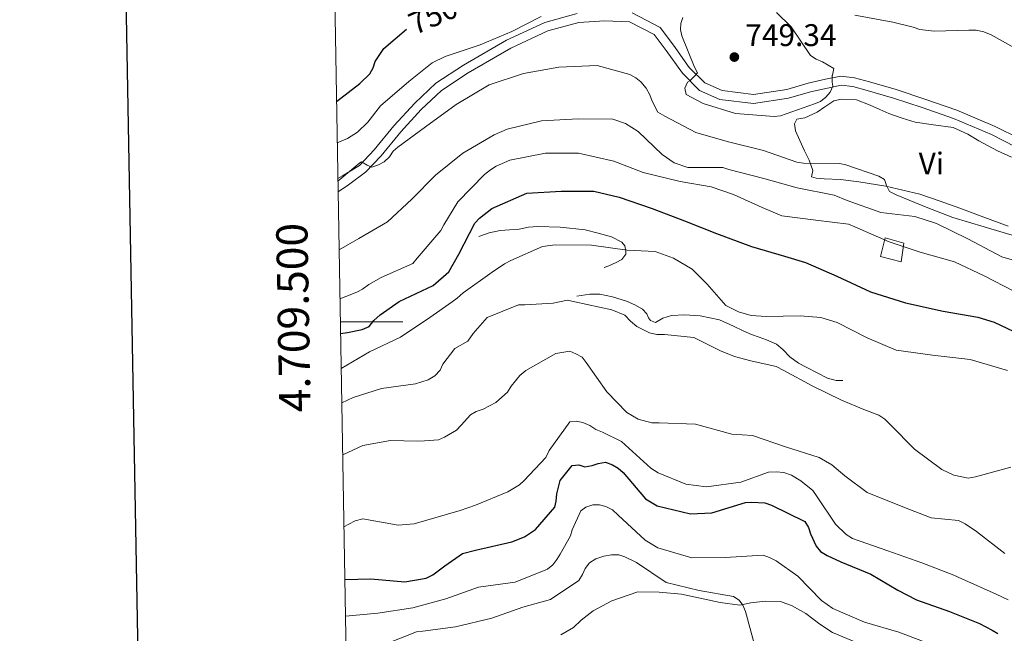
# Model space of a CAD drawing. Units: metres. Extents: x 620685 to 625192, y 708473 to 711522.
# Drawn here: x 621491 to 621806, y 709400 to 709597 of the extents above; entities that cross this region are included whole.
import ezdxf
from ezdxf.enums import TextEntityAlignment as Align

# ---------------------------------------------------------------- set-up
doc = ezdxf.new("R2010")
doc.units = ezdxf.units.M
doc.header["$MEASUREMENT"] = 0
doc.linetypes.add('DGN Style 3', pattern=[69.050469, 49.321764, -19.728705])
for name, color, linetype, lineweight in [('Carátula', 7, 'Continuous', 5), ('Edificios construcciones cerramientos', 7, 'Continuous', 5), ('Elementos auxiliares', 7, 'Continuous', 5), ('Entidades rústicas y varios', 7, 'Continuous', 5), ('Relieve y altimetría', 7, 'Continuous', 5), ('Textos de rotulación', 7, 'Continuous', 5), ('Viales y ferrocarril', 7, 'Continuous', 5)]:
    doc.layers.add(name, color=color, linetype=linetype, lineweight=lineweight)
doc.styles.add('Style-arial', font='arial.shx', dxfattribs={"bigfont": 'arialbig.shx'})
doc.styles.add('Style-Arial Narrow', font='txt')
doc.styles.add('Style-Helvetica-Narrow-Oblique', font='txt')

# ---------------------------------------------------------------- blocks, each defined once
blk = doc.blocks.new('5PATER')
at = {"layer": 'Relieve y altimetría', "linetype": 'Continuous', "lineweight": 5}
h = blk.add_hatch(color=250, dxfattribs=at)
edge = h.paths.add_edge_path()
edge.add_ellipse((0, 0), major_axis=(-1.1, -1.11), ratio=0.999422, start_angle=0, end_angle=360)

msp = doc.modelspace()

# ---------------------------------------------------------------- linework, layer by layer
at = {"layer": 'Carátula', "color": 7, "linetype": 'Continuous', "lineweight": 5}
msp.add_line((621593.46, 709500), (621613.46, 709500), dxfattribs=at)
at = {"layer": 'Carátula', "color": 7, "linetype": 'Continuous', "lineweight": 25, "flags": 128}
msp.add_lwpolyline([(621494.39, 711244.4), (621539.2, 708829.83), (625093.57, 708895.79), (625048.81, 711307.37), (621494.39, 711244.4)], dxfattribs=at)
at = {"layer": 'Carátula', "color": 7, "linetype": 'Continuous', "lineweight": 5}
msp.add_3dface([(620737.89, 708473.08), (625192.19, 708551.98), (625139.59, 711521.53), (620685.29, 711442.62)], dxfattribs=at)
at = {"layer": 'Edificios construcciones cerramientos', "color": 1, "linetype": 'Continuous', "lineweight": 15}
for points in [[(621637.71, 709527.27, 723.94), (621641.09, 709528.43, 723.73), (621644.56, 709529.23, 723.13), (621647.54, 709529.37, 722.58), (621650.65, 709529.58, 722.26), (621653.62, 709530.3, 722.2), (621656.59, 709530.43, 722.2), (621663.78, 709530.23, 722.15), (621671.79, 709529.46, 722.09), (621675.88, 709528.31, 722.09), (621680.11, 709527.17, 722.09), (621683.49, 709525.42, 721.88), (621684.39, 709524.28, 721.44), (621684.79, 709522.55, 721), (621684.73, 709521.68, 720.57), (621683.46, 709519.91, 718.99), (621681.6, 709518.92, 718.23), (621679.3, 709517.93, 717.9), (621677.86, 709517.32, 717.68)], [(621669.05, 709508.19, 715.07), (621673.25, 709508.79, 715.23), (621676.44, 709508.86, 715.61), (621680.53, 709508.01, 716), (621684.91, 709506.58, 716.65), (621687.62, 709505.4, 716.98), (621690.05, 709504, 716.87), (621691.46, 709502.58, 716.59), (621692, 709501.28, 715.94), (621692.67, 709500.43, 715.51), (621694.21, 709499.81, 715.61), (621696.57, 709501.17, 716.16), (621699.32, 709502.02, 716.54), (621703.45, 709502.18, 716.92), (621708.54, 709501.93, 717.68), (621714.74, 709500.61, 718.28), (621719.14, 709498.6, 718.45), (621722.22, 709497.07, 718.45), (621724.93, 709495.97, 718.39), (621727.35, 709495.08, 718.34), (621729.69, 709494.18, 718.28), (621732.91, 709492.8, 718.23), (621734.91, 709491.17, 718.01), (621737.14, 709488.83, 717.41), (621739.94, 709486.78, 717.3), (621742.66, 709485.39, 717.14), (621745.96, 709483.64, 717.03), (621749.19, 709481.97, 717.03), (621751.97, 709481.23, 716.98), (621754.08, 709481.2, 716.98)]]:
    msp.add_polyline3d(points, dxfattribs=at)
at = {"layer": 'Edificios construcciones cerramientos', "color": 1, "linetype": 'DGN Style 3', "lineweight": 15}
msp.add_polyline3d([(621773.6, 709525.12, 730.8), (621767.68, 709526.88, 730.97), (621766.14, 709520.89, 729.77), (621772.79, 709519.22, 729.72), (621773.6, 709525.12, 730.8)], dxfattribs=at)
at = {"layer": 'Edificios construcciones cerramientos', "color": 1, "linetype": 'Continuous', "lineweight": 5}
msp.add_3dface([(621773.6, 709525.12, 730.8), (621772.79, 709519.22, 729.72), (621766.14, 709520.89, 729.77), (621767.68, 709526.88, 730.97)], dxfattribs=at)
at = {"layer": 'Elementos auxiliares', "color": 250, "linetype": 'Continuous', "lineweight": 5}
msp.add_3dface([(621604.24, 708882.4), (621563.85, 711195.7), (624985.38, 711256.36), (625026.91, 708943.03)], dxfattribs=at)
at = {"layer": 'Entidades rústicas y varios', "color": 92, "linetype": 'Continuous', "lineweight": 5}
for points in [[(621807.04, 709530.6, 741.29), (621799.21, 709533.41, 741.45), (621791.52, 709536.37, 741.34), (621785.3, 709538.63, 741.01), (621778.79, 709540.81, 740.74), (621767.92, 709543.41, 739.82), (621759.25, 709544.75, 739.27), (621753.35, 709545.56, 738.84), (621748.12, 709545.67, 738.84), (621745.57, 709545.9, 738.67), (621744.11, 709546.38, 738.73), (621744.5, 709548.35, 739.33), (621743.41, 709551.66, 740.2), (621741.82, 709554.68, 740.8), (621740.37, 709557.99, 742.21), (621739, 709561.08, 743.03), (621738.66, 709563.32, 743.74), (621739.43, 709564.79, 743.79), (621742.03, 709565.21, 743.79), (621745.91, 709567.04, 743.84), (621748.42, 709568.76, 743.84), (621751.28, 709570.71, 743.84), (621753.74, 709571.2, 743.79), (621758.46, 709571.01, 743.68), (621762.86, 709569.29, 743.46), (621765.94, 709567.91, 743.25), (621768.87, 709566.66, 743.25), (621773.11, 709565.16, 743.35), (621777.28, 709563.87, 743.46), (621783.1, 709562.98, 743.57)], [(621783.1, 709562.98, 743.57), (621789.37, 709562.09, 743.79), (621794.13, 709560.02, 743.68), (621797.66, 709557.84, 743.74), (621803.61, 709554.71, 744.01), (621808.09, 709552.62, 744.06)], [(621758.66, 709397.35, 692.62), (621750.82, 709400.67, 692.04), (621746.77, 709403.27, 692.11), (621742.26, 709406.73, 692.11), (621737.93, 709409.17, 692.11), (621734.2, 709410.55, 691.68), (621729.33, 709410.59, 691.02), (621724.69, 709410.12, 690.15), (621721.22, 709409.32, 689.94), (621714.89, 709410.2, 689.5), (621702.56, 709412.84, 689.28), (621695.36, 709413.48, 689.28), (621688.6, 709413.63, 689.14), (621680.24, 709410.76, 688.19), (621674.29, 709407.51, 687.32), (621670.5, 709404.6, 686.45), (621668.01, 709402.22, 685.65), (621663.92, 709399.88, 685.36)]]:
    msp.add_polyline3d(points, dxfattribs=at)
at = {"layer": 'Relieve y altimetría', "color": 30, "linetype": 'Continuous', "lineweight": 5, "flags": 128}
for points, elevation in [([(621592.46, 709557.26), (621595.74, 709558.65), (621598.9, 709560.68), (621602.23, 709563.88), (621606.31, 709569.07), (621615.38, 709576.83), (621622.77, 709582.84), (621627.01, 709584.81), (621638.14, 709588.61), (621648.32, 709592.87), (621657.63, 709597.69)], 745), ([(621732.96, 709598.92), (621737.6, 709594.35), (621743.83, 709585.16), (621745.56, 709584.05), (621747.67, 709583.14), (621751.21, 709581.02), (621750.78, 709578.92), (621750.68, 709578.73), (621750.72, 709576.64), (621750.93, 709575.32), (621750.11, 709573.41), (621748.72, 709571.86), (621747.03, 709570.5), (621745.05, 709569.71), (621734.21, 709565.91), (621732.12, 709565.69), (621719.86, 709566.61), (621709.46, 709569.84), (621704, 709572.69), (621703.59, 709574.68), (621704.41, 709576.59), (621705.25, 709577.08), (621706.65, 709578.53), (621707.68, 709579.68), (621706.69, 709581.47), (621702.63, 709591.46), (621702.21, 709593.44), (621702.37, 709595.44), (621703, 709597.35)], 745), ([(621810.47, 709586.78), (621801.56, 709591.83), (621799.21, 709592.74), (621796.76, 709593.23), (621794.42, 709593.3), (621783.37, 709593), (621778.79, 709593.45), (621776.65, 709594.26), (621770.14, 709595.84), (621757.99, 709598.07)], 740), ([(621592.67, 709545.02), (621599.7, 709550.83), (621600.27, 709551.12), (621601.99, 709550.11), (621603.52, 709549.47), (621605.69, 709550.18), (621607.48, 709551.16), (621609.16, 709552.8), (621610.36, 709554.53), (621611.86, 709555.88), (621620.66, 709562.4), (621630.5, 709569.5), (621641.02, 709575.76), (621652.06, 709579.46), (621663.32, 709581.46), (621675.56, 709581.96), (621686.05, 709579.11), (621687.96, 709578.01), (621689.51, 709576.71), (621691.25, 709574.74), (621692.43, 709572.58), (621693.12, 709570.6), (621694.99, 709567.03), (621697.2, 709565.74), (621707.16, 709560.5), (621717.17, 709557.64), (621728.8, 709554.81), (621739.4, 709551.01), (621741.5, 709550.76), (621753.08, 709550.68), (621755.08, 709550.24), (621765.68, 709546.54), (621767.4, 709545.52), (621768.1, 709543.54), (621769.08, 709541.66), (621771.19, 709540.56), (621781.32, 709536.47), (621789.35, 709533.38), (621799.28, 709530.33), (621810.44, 709527.11)], 740), ([(621593.06, 709523.05), (621599.37, 709526.62), (621608.58, 709532), (621616.33, 709539.26), (621623.88, 709546.89), (621632.58, 709553.88), (621642.63, 709559.75), (621646.78, 709561.62), (621657.74, 709564.28), (621669.5, 709564.87), (621680.6, 709564.78), (621684.61, 709563.43), (621688.65, 709560.84), (621696.37, 709553.48), (621700.21, 709550.79), (621704.6, 709549.35), (621706.69, 709549.39), (621715.8, 709549.36), (621717.71, 709548.73), (621728.87, 709545.79), (621739.55, 709542.85), (621751.36, 709540.5), (621755.56, 709538.77), (621766.26, 709534.97), (621777.2, 709533.64), (621784.07, 709531.49), (621794.12, 709526.54), (621804.95, 709520.75), (621816.01, 709517.62)], 735), ([(621593.33, 709507.37), (621595.26, 709508.09), (621598.71, 709509.52), (621600.52, 709510.41), (621602.53, 709511.95), (621606.47, 709514.17), (621616.6, 709518.64), (621618.07, 709520.39), (621625.54, 709529.22), (621626.58, 709531.06), (621630.97, 709538.34), (621639.51, 709547.08), (621641.42, 709548.62), (621643.33, 709549.73), (621647.7, 709551.74), (621659.05, 709553.98), (621669.58, 709553.95), (621680.9, 709551.36), (621690.31, 709547.76), (621702.07, 709544.85), (621711.98, 709543.2), (621719.12, 709540.75), (621728.32, 709536.51), (621734.6, 709533.93), (621745.47, 709532.51), (621755.92, 709531.19), (621757.97, 709530.37), (621768.91, 709525.62), (621778.85, 709522.25), (621789.86, 709519.22), (621799.28, 709514.66), (621808.82, 709509.78)], 730), ([(621593.72, 709485.11), (621602.81, 709490.36), (621612.71, 709495.05), (621622.06, 709501.34), (621629.16, 709506.4), (621630.86, 709507.51), (621632.77, 709509.26), (621642, 709515.87), (621645.92, 709518.51), (621647.95, 709519.62), (621658.07, 709524.1), (621662.14, 709524.6), (621673.75, 709524.48), (621685.16, 709522.96), (621694.09, 709522.48), (621700.03, 709520.32), (621706, 709516.78), (621710.71, 709512.03), (621716.73, 709505.26), (621720.74, 709503.18), (621724.85, 709501.96), (621729.58, 709501.72), (621740.53, 709501.92), (621747.1, 709501.39), (621752.28, 709499.76), (621761.93, 709494.88), (621771.23, 709490.96), (621782.76, 709489.34), (621794.81, 709487.94), (621806.8, 709484.39)], 720), ([(621593.91, 709474.13), (621597.51, 709475.77), (621606.57, 709478.66), (621617.49, 709480.2), (621621.55, 709481.45), (621623.67, 709482.67), (621625.36, 709484.53), (621626.18, 709486.48), (621630.07, 709491.49), (621634.22, 709493.82), (621635.9, 709496.21), (621640.43, 709501.34), (621650.45, 709505.38), (621652.49, 709505.42), (621661.51, 709506), (621666.11, 709506.94), (621668.48, 709506.34), (621680.23, 709503.86), (621684.45, 709502.11), (621686.21, 709500.21), (621688.28, 709498.53), (621692.29, 709496.45), (621694.66, 709495.95), (621697.13, 709495.89), (621706.49, 709494.98), (621710.94, 709492.69), (621715.06, 709490.73), (621719.49, 709488.87), (621724.67, 709487.56), (621732.76, 709485.67), (621735.25, 709484.42), (621744.36, 709479.53), (621753.68, 709474.97), (621760.83, 709471.98), (621765.69, 709470.13), (621767.54, 709468.88), (621769.4, 709467.08), (621777.06, 709459.27), (621785.76, 709452.76), (621789.66, 709450.9), (621794.19, 709450.01), (621796.55, 709450.37), (621807.88, 709453.47)], 715), ([(621594.2, 709457.45), (621600.68, 709460.44), (621609.51, 709462.02), (621618.02, 709461.84), (621620.39, 709461.88), (621624.89, 709462.28), (621626.81, 709463.07), (621630.64, 709465.29), (621632.11, 709466.92), (621635.07, 709470.2), (621636.87, 709471.3), (621639.11, 709472.09), (621643.16, 709474.21), (621646.86, 709477.49), (621648.12, 709479.45), (621650.85, 709482.83), (621652.76, 709484.37), (621662.33, 709489.91), (621666.82, 709490.63), (621668.77, 709489.8), (621670.73, 709488.66), (621672.05, 709486.96), (621678.66, 709477.62), (621685.11, 709470.97), (621688.69, 709468.88), (621693.01, 709467.67), (621695.37, 709467.71), (621706.98, 709467.27), (621718.64, 709464.04), (621725.2, 709463.62), (621735.79, 709460.05), (621746.59, 709456.58), (621750.61, 709454.29), (621754.75, 709450.71), (621761.94, 709445.36), (621773.3, 709440.83), (621782.38, 709437.34), (621791.1, 709436.42), (621793.27, 709435.38), (621796.85, 709432.97), (621805.89, 709425.94)], 710), ([(621594.6, 709434.39), (621596.22, 709435.32), (621598.23, 709436.34), (621600.63, 709436.93), (621611.94, 709434.99), (621617.09, 709435.4), (621626.93, 709438.26), (621631.74, 709439.63), (621636.65, 709441.33), (621646.99, 709445.59), (621650.71, 709447.81), (621652.19, 709449.23), (621659.15, 709456.55), (621660.19, 709458.82), (621666.79, 709467.96), (621668.83, 709468.21), (621670.99, 709467.82), (621673.26, 709466.79), (621675.11, 709465.53), (621677.27, 709464.71), (621683.34, 709461.7), (621692.73, 709453.16), (621695.12, 709451.7), (621703.88, 709448.1), (621710.56, 709447.25), (621721.49, 709448.73), (621730.35, 709451.89), (621732.82, 709452.04), (621735.29, 709451.76), (621737.67, 709450.95), (621740.71, 709449.17), (621744.52, 709446.02), (621745.96, 709444), (621751.8, 709435.3), (621755.19, 709431.92), (621757.26, 709430.67), (621768.5, 709426.78), (621779.41, 709422.89), (621789.58, 709418.99), (621792.18, 709417.75), (621803.12, 709412.89), (621807.02, 709411.02)], 705), ([(621595.1, 709405.87), (621605.42, 709406.81), (621616.6, 709408.53), (621627.18, 709411.41), (621637.65, 709415.13), (621649.33, 709416.74), (621659.67, 709420.89), (621661.37, 709422.21), (621662.73, 709423.95), (621663.78, 709425.69), (621667.01, 709431.55), (621667.62, 709433.49), (621670.3, 709439.56), (621672, 709440.66), (621674.14, 709441.45), (621676.28, 709441.49), (621678.34, 709440.88), (621680.5, 709439.84), (621682.25, 709438.16), (621690.88, 709430.14), (621695, 709427.75), (621705.8, 709424.5), (621716.54, 709424.58), (621728.67, 709425.33), (621730.72, 709424.61), (621732.78, 709423.58), (621739.74, 709418.65), (621747.29, 709410.83), (621750.88, 709408.32), (621761.06, 709403.88), (621772.07, 709400.74), (621782.67, 709396.63)], 695), ([(621606.5, 709396.32), (621617.81, 709400.82), (621619.85, 709401.07), (621630.24, 709402.44), (621641.9, 709405.22), (621651.83, 709408.72), (621660.7, 709411.14), (621669.73, 709417.2), (621670.88, 709419.16), (621671.7, 709421.1), (621673.17, 709422.85), (621675.19, 709424.17), (621677.75, 709425.08), (621680.11, 709425.44), (621682.47, 709425.48), (621684.42, 709424.77), (621688.1, 709423), (621697.67, 709416.62), (621708.24, 709414.01), (621719.12, 709412.16), (621720.97, 709411.01), (621722.18, 709409.32), (621722.97, 709407.29), (621726.07, 709395.96)], 690)]:
    msp.add_lwpolyline(points, dxfattribs=dict(at, elevation=elevation))
at = {"layer": 'Relieve y altimetría', "color": 30, "linetype": 'Continuous', "lineweight": 25, "flags": 128}
for points, elevation in [([(621592.23, 709570.43), (621599.64, 709576.26), (621602.9, 709579.36), (621603.91, 709581.27), (621604.64, 709583.28), (621607.41, 709587.41), (621614.61, 709593.6)], 750), ([(621593.52, 709496.24), (621595.75, 709496.54), (621600.41, 709497.56), (621602.66, 709498.52), (621604.13, 709500.38), (621606.14, 709502.24), (621612.3, 709506.53), (621623.17, 709511.56), (621628.14, 709515.94), (621631.37, 709521.59), (621636.46, 709531.56), (621637.93, 709533.09), (621641.85, 709536.27), (621653.05, 709541.09), (621664.1, 709541.82), (621674.52, 709541.79), (621682.61, 709539.89), (621693.2, 709536.21), (621703.47, 709532.31), (621713.75, 709528.19), (621724.89, 709524.09), (621735.47, 709520.95), (621742.17, 709518.92), (621752.23, 709514.58), (621762.96, 709509.62), (621774.19, 709506.05), (621786.16, 709503.36), (621797.26, 709501.52), (621802.55, 709499.89), (621812.84, 709495.02)], 725), ([(621594.9, 709417.59), (621603.21, 709417.78), (621614.09, 709416.87), (621620.95, 709417.96), (621623.07, 709419.07), (621626.89, 709421.93), (621632.51, 709425.89), (621636.69, 709426.93), (621648.24, 709429.61), (621652.29, 709431.18), (621655.9, 709433.61), (621662.01, 709440.7), (621662.51, 709442.64), (621662.69, 709445.01), (621663.79, 709449.22), (621667.58, 709454.01), (621669.72, 709454.26), (621671.67, 709453.65), (621674.02, 709454.02), (621675.94, 709454.7), (621678.19, 709455.06), (621680.46, 709454.24), (621682.31, 709453.2), (621683.84, 709451.83), (621691.07, 709443.36), (621694.77, 709441.17), (621705.45, 709438.56), (621712.21, 709438.9), (621723, 709442.2), (621725.04, 709442.35), (621729.23, 709442.1), (621731.29, 709441.38), (621742.01, 709436.09), (621743.12, 709434.18), (621743.8, 709432.15), (621745.59, 709428.21), (621747.02, 709426.51), (621749.08, 709425.26), (621753.52, 709423.19), (621763.04, 709419.27), (621771.73, 709414.16), (621777.69, 709411.05), (621788.28, 709407.36), (621797.8, 709403.45), (621801.92, 709401.37), (621803.66, 709400.33)], 700)]:
    msp.add_lwpolyline(points, dxfattribs=dict(at, elevation=elevation))
at = {"layer": 'Viales y ferrocarril', "color": 250, "linetype": 'DGN Style 3', "lineweight": 5}
for points in [[(621592.66, 709545.87, 740.01), (621594.12, 709546.72, 739.95), (621599.55, 709550.04, 739.87), (621604.31, 709555.01, 740.3), (621610.61, 709562.7, 740.96), (621617.27, 709569.96, 742.05), (621624.04, 709576.27, 742.65), (621632.84, 709582.13, 743.14), (621646.61, 709590.05, 743.73), (621658.83, 709595.76, 744.01), (621669.22, 709598.6, 743.95)], [(621686.72, 709598.83, 743.68), (621695.68, 709594.16, 743.9), (621700.01, 709588.52, 743.95), (621705.03, 709581.36, 744.71), (621710, 709576.39, 745.37), (621715.57, 709573.97, 745.58), (621725.54, 709572.73, 745.91), (621736.18, 709574.34, 746.35), (621743.04, 709576.3, 745.91), (621748.6, 709577.58, 745.31), (621753.45, 709578.56, 744.6), (621757.81, 709578.07, 744.11), (621762.63, 709576.8, 743.95), (621771.18, 709574.3, 743.95), (621780.4, 709571.23, 744.06), (621790.57, 709567.67, 744.28), (621802.88, 709562.49, 744.33), (621810.58, 709558.59, 745.15)]]:
    msp.add_polyline3d(points, dxfattribs=at)
at = {"layer": 'Viales y ferrocarril', "color": 250, "linetype": 'Continuous', "lineweight": 5}
msp.add_polyline3d([(621809.34, 709555.98, 745.15), (621801.66, 709559.86, 744.33), (621789.53, 709564.97, 744.28), (621779.46, 709568.49, 744.06), (621770.32, 709571.53, 743.95), (621761.86, 709574.01, 743.95), (621757.28, 709575.22, 744.11), (621753.57, 709575.64, 744.6), (621749.21, 709574.76, 745.31), (621743.76, 709573.5, 745.91), (621736.8, 709571.51, 746.35), (621725.58, 709569.81, 745.91), (621714.8, 709571.15, 745.58), (621708.34, 709573.95, 745.37), (621702.81, 709579.5, 744.71), (621697.68, 709586.8, 743.95), (621693.77, 709591.89, 743.9), (621685.96, 709595.96, 743.68), (621677.89, 709596.25, 743.79), (621669.7, 709595.73, 743.95), (621659.83, 709593.03, 744.01), (621647.94, 709587.48, 743.73), (621634.36, 709579.67, 743.14), (621625.83, 709574, 742.65), (621619.33, 709567.92, 742.05), (621612.79, 709560.8, 740.96), (621606.48, 709553.09, 740.3), (621601.45, 709547.85, 739.87), (621596.07, 709543.76, 741.31), (621592.73, 709541.55, 739.9)], dxfattribs=at)

# ---------------------------------------------------------------- block references
at = {"layer": 'Relieve y altimetría', "color": 250, "linetype": 'Continuous', "lineweight": 5}
msp.add_blockref('5PATER', (621719.44, 709584.67, 749.34), dxfattribs=at)

# ---------------------------------------------------------------- texts
at = {"layer": 'Carátula', "color": 7, "linetype": 'Continuous', "lineweight": 5, "style": 'Style-arial'}
msp.add_text('4.709.500', height=10, rotation=91.0003, dxfattribs=at).set_placement((621583.43, 709501.41), align=Align.CENTER)
at = {"layer": 'Entidades rústicas y varios', "color": 92, "linetype": 'Continuous', "lineweight": 5, "style": 'Style-Arial Narrow'}
msp.add_text('Vi', height=7, dxfattribs=at).set_placement((621782.42, 709550.63, 742.08), align=Align.MIDDLE_CENTER)
at = {"layer": 'Textos de rotulación', "color": 27, "linetype": 'Continuous', "lineweight": 5, "style": 'Style-Helvetica-Narrow-Oblique'}
msp.add_text('750', height=7, rotation=23.782, dxfattribs=at).set_placement((621623.15, 709598.03, 750), align=Align.MIDDLE_CENTER)
at = {"layer": 'Textos de rotulación', "color": 250, "linetype": 'Continuous', "lineweight": 5, "style": 'Style-arial'}
msp.add_text('749.34', height=7, dxfattribs=at).set_placement((621722.95, 709588.18, 749.34))

# ---------------------------------------------------------------- meshes
at = {"layer": 'Viales y ferrocarril', "color": 20, "linetype": 'Continuous', "lineweight": 5}
mesh = msp.add_polyface(dxfattribs=at)
corners = [(621895.68, 709725.36, 739.55), (621904.09, 709721.4, 740.17), (621904.78, 709721.01, 740.21), (621915.19, 709715.11, 740.83), (621927.22, 709705.86, 742.13), (621935.51, 709698.56, 743.08), (621945.1, 709688.09, 743.95), (621952.05, 709679.09, 744.75), (621958.54, 709667.76, 745.69), (621964.01, 709656.7, 746.63), (621968.53, 709645.39, 747.43), (621971.97, 709634, 748.23), (621974.04, 709622.5, 749.03), (621975.39, 709608.89, 749.91), (621975.71, 709605.61, 750.12), (621975.86, 709601.1, 750.46), (621976.17, 709590.96, 751.21), (621977.44, 709575.88, 752.22), (621978.84, 709565.02, 753.24), (621980.46, 709557.22, 753.89), (621983.88, 709546.83, 754.91), (621988.89, 709536.34, 755.85), (621995.49, 709526.68, 756.87), (622002.37, 709517.75, 757.88), (622011.38, 709506.91, 759.19), (622019.93, 709497.73, 760.21), (622027.39, 709488.81, 761.37), (622034.25, 709480.11, 762.02), (622039.88, 709471.59, 762.82), (622044.32, 709464.57, 763.55), (622048.56, 709456.24, 764.13), (622052.33, 709446.59, 764.71), (622055.65, 709437.58, 765.14), (622057.8, 709428.84, 765.65), (622059.67, 709419.52, 766.02), (622060.86, 709408.14, 766.38), (622061.38, 709397.19, 766.89), (622061.17, 709386.73, 767.32), (622060.22, 709373.64, 767.83), (622058.88, 709361.78, 768.41), (622057.76, 709349.77, 768.99), (622057.03, 709340.1, 769.57), (622057.15, 709330.95, 770.23), (622057.68, 709323.41, 770.81), (622058.65, 709315.38, 771.31), (622061.73, 709304.41, 772.04), (622064.96, 709295.76, 772.77), (622068.86, 709286.7, 773.42), (622074.25, 709275.92, 774.29), (622082.28, 709260.49, 775.02), (622089.19, 709246.19, 775.81), (622096.52, 709229.5, 776.4), (622097.11, 709228.01, 776.44), (622098.81, 709223.72, 776.57), (622102.36, 709214.74, 776.83), (622107.36, 709198.44, 777.41), (622110.85, 709184.72, 777.85), (622113.71, 709170.19, 778.21), (622115.9, 709156.08, 778.28), (622116.8, 709144.41, 778.28), (622117.34, 709132.95, 778.28), (622117.3, 709121.4, 778.28), (622116.85, 709108.54, 778.21), (622115.99, 709094.87, 778.14), (622114.89, 709081.78, 778.21), (622113.24, 709067.29, 778.21), (622112.06, 709054.49, 778.07), (622111.54, 709045.33, 778.07), (622111.82, 709035.75, 778.07), (622112.8, 709027.2, 778.14), (622115.57, 709016.73, 778.07), (622119.11, 709007.3, 778.07), (622125.22, 708996.9, 777.92), (622132.32, 708987.47, 778.21), (622141.09, 708977.86, 778.5), (622150.67, 708967.9, 778.72), (622158.55, 708959.72, 779.08), (622170.15, 708947.05, 779.59), (622178.72, 708936.7, 780.03), (622185.67, 708927.34, 780.39), (622191.74, 708918.62, 780.68), (622197.53, 708909.45, 781.11), (622204.39, 708897.76, 781.4), (622207, 708893.08, 781.61), (622199.8, 708892.95, 781.43), (622194.11, 708902.7, 780.94), (622186.65, 708915.17, 780.43), (622179.75, 708925.26, 780.07), (622172.59, 708934.33, 779.85), (622164.09, 708944.6, 779.27), (622153.91, 708955.34, 778.98), (622144.62, 708965.13, 778.66), (622143.51, 708966.3, 778.62), (622133.53, 708976.67, 778.34), (622133.18, 708977.04, 778.33), (622126.17, 708985.6, 778.4), (622119.37, 708994.68, 778.47), (622114.62, 709003, 778.47), (622110.94, 709011.92, 778.47), (622108.28, 709020.58, 778.47), (622106.43, 709029.18, 778.47), (622105.77, 709036.06, 778.4), (622105.38, 709047.23, 778.4), (622106.02, 709057.92, 778.33), (622106.87, 709069.05, 778.33), (622108.61, 709082.66, 778.18), (622109.72, 709095.25, 778.18), (622110.93, 709109.87, 778.11), (622111.33, 709121.57, 778.18), (622111.21, 709130.57, 778.18), (622110.95, 709139.28, 778.18), (622110.18, 709151.46, 778.11), (622109.09, 709161.31, 778.04), (622107.09, 709173.17, 777.89), (622105.14, 709182.93, 777.67), (622103.31, 709190.52, 777.46), (622100.09, 709201.77, 776.95), (622096.6, 709211.94, 776.66), (622095.14, 709215.96, 776.54), (622092.97, 709221.95, 776.37), (622089.79, 709229.61, 776.2), (622088.76, 709232.1, 776.15), (622083.93, 709242.79, 775.69), (622081.97, 709247.13, 775.5), (622078.29, 709254.47, 775.26), (622076.43, 709258.19, 775.13), (622072.04, 709266.88, 774.7), (622066.5, 709277.87, 773.97), (622061.03, 709289.08, 773.39), (622057.43, 709297.79, 772.81), (622053.91, 709308.96, 772.16), (622051.95, 709319.09, 771.36), (622050.88, 709328.36, 770.85), (622050.85, 709339.9, 769.98), (622051.3, 709349.28, 769.18), (622052.2, 709358.01, 768.74), (622052.62, 709362.08, 768.53), (622053.1, 709367.04, 768.21), (622053.63, 709372.42, 767.87), (622054.89, 709384.71, 767.29), (622055.24, 709395.25, 766.79), (622055.02, 709405.34, 766.35), (622054, 709415.55, 765.84), (622052.4, 709425.9, 765.33), (622049.96, 709434.93, 764.9), (622047.31, 709443, 764.32), (622044.32, 709450.49, 764.03), (622041.65, 709456.38, 763.59), (622037.34, 709464.57, 762.87), (622031.27, 709473.29, 762.07), (622024.46, 709482.66, 761.27), (622015.67, 709492.85, 760.18), (622005.84, 709504.19, 759.02), (621997.13, 709514.38, 757.93), (621989.66, 709523.88, 757.06), (621980.99, 709538.5, 755.75), (621977.48, 709546.7, 754.95), (621974.06, 709556.87, 754.08), (621972.24, 709567.21, 753.21), (621970.7, 709581.48, 751.69), (621969.84, 709595.81, 750.71), (621969.56, 709600.62, 750.38), (621969.33, 709603.18, 750.18), (621967.84, 709619.83, 748.86), (621965.6, 709632.85, 747.84), (621962.67, 709643.82, 747.04), (621957.53, 709656.85, 745.88), (621952.61, 709666.19, 745.01), (621947.18, 709675.22, 744.28), (621940.53, 709684, 743.41), (621932.57, 709692.91, 742.61), (621922.87, 709701.63, 741.67), (621913.06, 709708.9, 740.94), (621897.84, 709717.57, 739.64), (621892.79, 709720.02, 739.35), (621886.25, 709723.2, 738.98), (621882.37, 709724.9, 738.66), (621873.93, 709728.6, 737.97), (621857.14, 709736.15, 736.88), (621844.66, 709742.49, 736.15), (621834.44, 709748.59, 735.43), (621824.56, 709755.56, 734.63), (621814.58, 709763.55, 733.68), (621803.42, 709772.82, 733.03), (621791.06, 709783.74, 731.87), (621778.71, 709794.22, 730.78), (621765.7, 709804.61, 729.84), (621753.9, 709813.21, 728.75), (621741.45, 709821.07, 727.88), (621727.86, 709828.61, 726.93), (621712.22, 709836.48, 725.77), (621697.87, 709842.12, 724.9), (621680.39, 709847.92, 723.81), (621664.54, 709852.08, 722.8), (621647.41, 709855.56, 721.71), (621631.68, 709857.61, 720.91), (621615.46, 709858.79, 719.75), (621612.37, 709858.78, 719.58), (621603.48, 709858.76, 719.11), (621593.68, 709858.75, 718.58), (621587.2, 709858.4, 718.18), (621587.09, 709864.48, 718.31), (621601.76, 709865.09, 719.48), (621618.68, 709865.1, 720.21), (621633.66, 709863.82, 721.15), (621652.6, 709860.89, 722.32), (621670.48, 709856.99, 723.33), (621682.74, 709853.7, 724.13), (621697.37, 709848.86, 724.93), (621710.77, 709843.63, 725.8), (621726.1, 709836.48, 726.74), (621738.29, 709830.21, 727.61), (621750.58, 709822.63, 728.41), (621763.04, 709814.2, 729.43), (621775.81, 709804.67, 730.52), (621790.24, 709792.13, 731.46), (621804.14, 709780.45, 732.62), (621818.79, 709767.92, 733.78), (621831.48, 709758.17, 734.73), (621844.01, 709749.95, 735.6), (621860.17, 709741.29, 736.76), (621874.69, 709734.49, 737.92), (621889.2, 709728.41, 739.08)]
mesh.append_faces([[corners[k] for k in face] for face in [(84, 82, 83), (201, 199, 200)]], dxfattribs={"vtx0": -1, "color": 20})
mesh.append_faces([[corners[k] for k in face] for face in [(82, 85, 81), (81, 86, 80), (80, 86, 79), (79, 87, 78), (78, 88, 77), (77, 89, 76), (76, 90, 75), (75, 92, 74), (74, 94, 73), (73, 95, 72), (72, 97, 71), (71, 98, 70), (70, 99, 69), (69, 100, 68), (68, 101, 67), (67, 102, 66), (66, 103, 65), (65, 104, 64), (64, 105, 63), (63, 106, 62), (62, 107, 61), (61, 109, 60), (60, 110, 59), (59, 111, 58), (58, 112, 57), (57, 113, 56), (56, 115, 55), (55, 116, 54), (54, 118, 53), (53, 119, 52), (52, 120, 51), (51, 121, 50), (50, 123, 49), (49, 126, 48), (48, 127, 47), (47, 128, 46), (46, 129, 45), (45, 130, 44), (44, 131, 43), (43, 132, 42), (42, 133, 41), (41, 134, 40), (40, 135, 39), (39, 137, 38), (38, 139, 37), (37, 140, 36), (36, 141, 35), (35, 142, 34), (34, 143, 33), (33, 144, 32), (32, 145, 31), (31, 146, 30), (30, 147, 29), (29, 148, 28), (28, 149, 27), (27, 150, 26), (26, 151, 25), (25, 151, 24), (24, 152, 23), (23, 153, 22), (22, 154, 21), (21, 155, 20), (20, 156, 19), (19, 157, 18), (18, 158, 17), (17, 159, 16), (16, 160, 15), (15, 162, 14), (14, 162, 13), (13, 163, 12), (12, 164, 11), (11, 164, 10), (10, 165, 9), (9, 166, 8), (8, 167, 7), (7, 169, 6), (6, 170, 5), (5, 171, 4), (4, 172, 3), (3, 172, 2), (2, 173, 1), (1, 173, 0), (0, 174, 222), (222, 176, 221), (221, 178, 220), (220, 179, 219), (219, 180, 218), (218, 181, 217), (217, 183, 216), (216, 184, 215), (215, 185, 214), (214, 186, 213), (213, 187, 212), (212, 188, 211), (211, 189, 210), (210, 190, 209), (209, 191, 208), (208, 192, 207), (207, 192, 206), (206, 193, 205), (205, 194, 204), (204, 195, 203), (203, 197, 202), (202, 199, 201)]], dxfattribs={"vtx0": -1, "vtx1": -1, "color": 20})
mesh.append_faces([[corners[k] for k in face] for face in [(82, 84, 85), (81, 85, 86), (79, 86, 87), (78, 87, 88), (77, 88, 89), (76, 89, 90), (75, 90, 91), (75, 91, 92), (74, 92, 93), (74, 93, 94), (73, 94, 95), (72, 95, 96), (72, 96, 97), (71, 97, 98), (70, 98, 99), (69, 99, 100), (68, 100, 101), (67, 101, 102), (66, 102, 103), (65, 103, 104), (64, 104, 105), (63, 105, 106), (62, 106, 107), (61, 107, 108), (61, 108, 109), (60, 109, 110), (59, 110, 111), (58, 111, 112), (57, 112, 113), (56, 113, 114), (56, 114, 115), (55, 115, 116), (54, 116, 117), (54, 117, 118), (53, 118, 119), (52, 119, 120), (51, 120, 121), (50, 121, 122), (50, 122, 123), (49, 123, 124), (49, 124, 125), (49, 125, 126), (48, 126, 127), (47, 127, 128), (46, 128, 129), (45, 129, 130), (44, 130, 131), (43, 131, 132), (42, 132, 133), (41, 133, 134), (40, 134, 135), (39, 135, 136), (39, 136, 137), (38, 137, 138), (38, 138, 139), (37, 139, 140), (36, 140, 141), (35, 141, 142), (34, 142, 143), (33, 143, 144), (32, 144, 145), (31, 145, 146), (30, 146, 147), (29, 147, 148), (28, 148, 149), (27, 149, 150), (26, 150, 151), (24, 151, 152), (23, 152, 153), (22, 153, 154), (21, 154, 155), (20, 155, 156), (19, 156, 157), (18, 157, 158), (17, 158, 159), (16, 159, 160), (15, 160, 161), (15, 161, 162), (13, 162, 163), (12, 163, 164), (10, 164, 165), (9, 165, 166), (8, 166, 167), (7, 167, 168), (7, 168, 169), (6, 169, 170), (5, 170, 171), (4, 171, 172), (2, 172, 173), (0, 173, 174), (222, 174, 175), (222, 175, 176), (221, 176, 177), (221, 177, 178), (220, 178, 179), (219, 179, 180), (218, 180, 181), (217, 181, 182), (217, 182, 183), (216, 183, 184), (215, 184, 185), (214, 185, 186), (213, 186, 187), (212, 187, 188), (211, 188, 189), (210, 189, 190), (209, 190, 191), (208, 191, 192), (206, 192, 193), (205, 193, 194), (204, 194, 195), (203, 195, 196), (203, 196, 197), (202, 197, 198), (202, 198, 199)]], dxfattribs={"vtx0": -1, "vtx2": -1, "color": 20})

doc.saveas('drawing.dxf')
